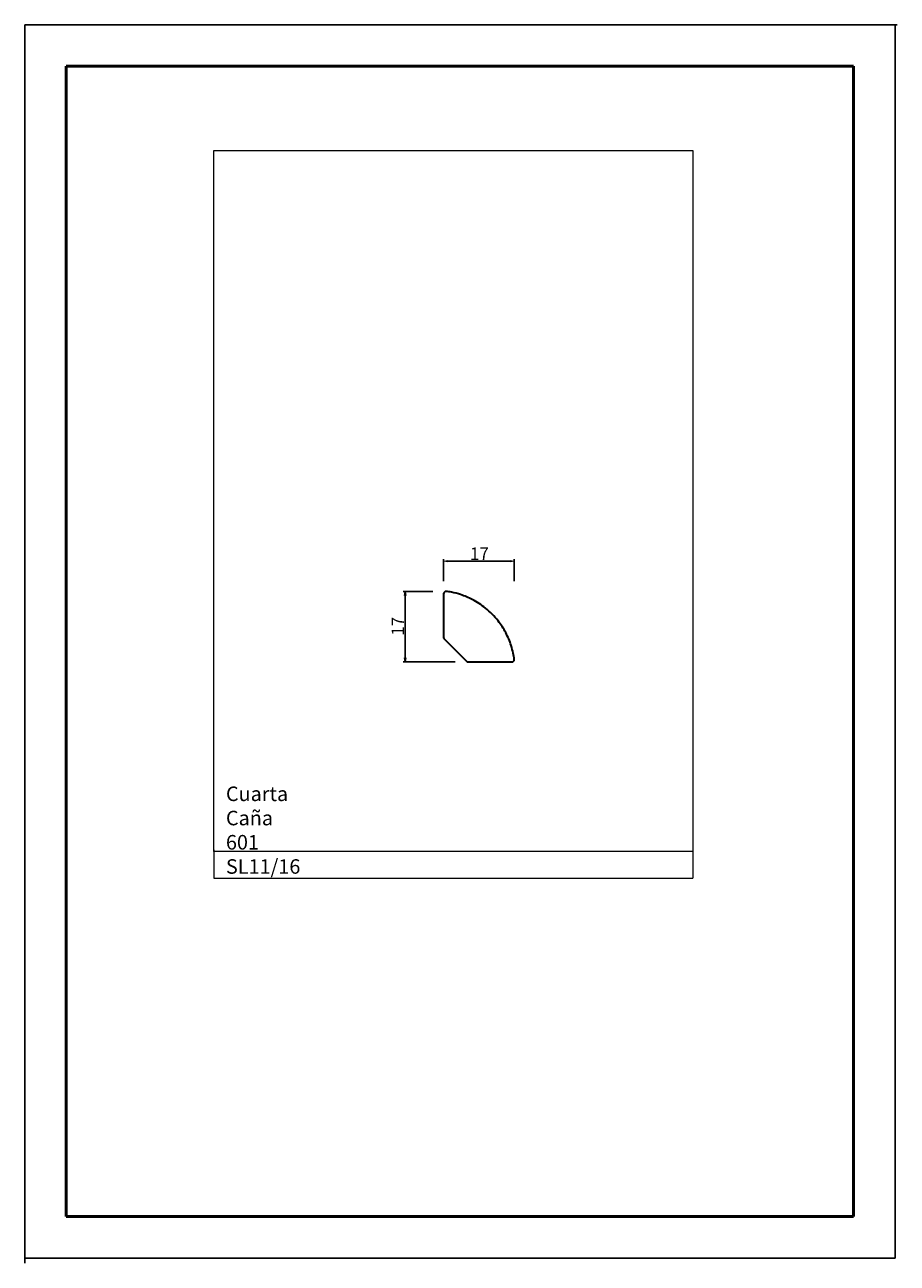
# Model space of a CAD drawing. Units: millimetres. Extents: x 0 to 210, y -1 to 298.
import ezdxf

# ---------------------------------------------------------------- set-up
doc = ezdxf.new("R2010")
doc.units = ezdxf.units.MM
doc.header["$MEASUREMENT"] = 0
doc.layers.add('Layer 1', color=7, linetype='Continuous', lineweight=0)

msp = doc.modelspace()

# ---------------------------------------------------------------- hatches: boundary and pattern name
at = {"layer": 'Layer 1', "true_color": 0x020206, "transparency": 33554687}
h = msp.add_hatch(color=178, dxfattribs=at)
h.dxf.hatch_style = 2
h.paths.add_polyline_path([(101.82, 168.6), (101.82, 168.26), (100.82, 168.43)])
h = msp.add_hatch(color=178, dxfattribs=at)
h.dxf.hatch_style = 2
h.paths.add_polyline_path([(116.82, 168.26), (116.82, 168.6), (117.82, 168.43)])
h = msp.add_hatch(color=178, dxfattribs=at)
h.dxf.hatch_style = 2
h.paths.add_polyline_path([(91.76, 160.18), (91.43, 160.18), (91.59, 161.18)])
h = msp.add_hatch(color=178, dxfattribs=at)
h.dxf.hatch_style = 2
h.paths.add_polyline_path([(91.43, 145.18), (91.76, 145.18), (91.59, 144.18)])

# ---------------------------------------------------------------- linework, layer by layer
at = {"layer": 'Layer 1', "color": 178, "lineweight": 25, "true_color": 0x020206}
for p, q in [((0, 0.63), (0, 297.63)), ((209.5, 297.63), (0, 297.63)), ((0, 0.63), (0, 297.63)), ((0, 0.63), (0, 297.63)), ((209.5, 297.63), (0, 297.63)), ((0, 0.63), (0, 297.63)), ((0, 0.63), (0, 297.63)), ((209.5, 297.63), (0, 297.63)), ((0, 0.63), (0, 297.13)), ((0, 0.63), (0, 297.13)), ((0, -0.62), (0, 296.38)), ((0, -0.62), (0, 296.38)), ((0, -0.12), (0, 296.38)), ((0, -0.62), (0, 296.38)), ((0, -0.62), (0, 296.38)), ((0, -0.62), (0, 296.38)), ((0, -0.62), (0, 296.38)), ((0, -0.62), (0, 296.38)), ((0, -0.62), (0, 296.38)), ((0, -0.62), (0, 295.88)), ((0, -0.62), (0, 295.88)), ((0, -0.62), (0, 295.88)), ((0.5, 297.63), (210, 297.63)), ((209.5, 0.63), (209.5, 297.63)), ((209.5, 0.63), (209.5, 297.63)), ((209.5, 0.63), (209.5, 297.63)), ((209.5, 0.63), (209.5, 297.63)), ((209.5, 0.63), (209.5, 297.63)), ((209.5, 0.63), (209.5, 297.63)), ((209.5, 0.63), (209.5, 297.63)), ((209.5, 0.63), (209.5, 297.13)), ((209.5, 0.63), (209.5, 297.13)), ((209.5, 0.63), (209.5, 297.13)), ((100.82, 163.67), (100.82, 168.93)), ((101.82, 168.43), (116.82, 168.43)), ((117.82, 163.67), (117.82, 168.93)), ((98.23, 161.18), (91.09, 161.18)), ((91.59, 160.18), (91.59, 145.18)), ((103.6, 144.18), (91.09, 144.18)), ((209.5, 0.63), (0, 0.63))]:
    msp.add_line(p, q, dxfattribs=at)
at = {"layer": 'Layer 1', "color": 123, "lineweight": 50, "true_color": 0x5eafad}
for p, q in [((10, 287.63), (199.5, 287.63)), ((10, 10.63), (10, 287.63)), ((199.5, 10.63), (199.5, 287.63)), ((199.5, 10.63), (10, 10.63))]:
    msp.add_line(p, q, dxfattribs=at)
at = {"layer": 'Layer 1', "color": 252, "lineweight": 0, "true_color": 0x939598}
for p, q in [((45.47, 98.91), (45.47, 92.11)), ((160.8, 98.56), (160.8, 92.11)), ((45.47, 92.11), (160.8, 92.11))]:
    msp.add_line(p, q, dxfattribs=at)
msp.add_lwpolyline([(45.47, 267.38), (160.8, 267.38), (160.8, 98.56), (45.47, 98.56)], close=True, dxfattribs=at)
at = {"layer": 'Layer 1'}
for points in [[(101.82, 168.6), (101.82, 168.26), (100.82, 168.43), (100.82, 168.43)], [(116.82, 168.26), (116.82, 168.6), (117.82, 168.43), (117.82, 168.43)], [(91.76, 160.18), (91.43, 160.18), (91.59, 161.18), (91.59, 161.18)], [(91.43, 145.18), (91.76, 145.18), (91.59, 144.18), (91.59, 144.18)]]:
    msp.add_lwpolyline(points, close=True, dxfattribs=at)
at = {"layer": 'Layer 1', "color": 178, "lineweight": 35, "true_color": 0x05060a}
msp.add_open_spline([(117.82, 144.74), (117.82, 144.43), (117.57, 144.18), (117.26, 144.18), (117.26, 144.18), (106.73, 144.18), (106.73, 144.18), (106.57, 144.18), (106.43, 144.24), (106.32, 144.34), (106.32, 144.34), (100.99, 149.68), (100.99, 149.68), (100.88, 149.78), (100.82, 149.93), (100.82, 150.08), (100.82, 150.08), (100.82, 160.61), (100.82, 160.61), (100.82, 160.92), (101.08, 161.18), (101.39, 161.18), (101.84, 161.12), (102.28, 161.05), (102.72, 160.96), (103.46, 160.81), (104.19, 160.62), (104.9, 160.39), (105.87, 160.07), (106.81, 159.68), (107.71, 159.22), (108.84, 158.63), (109.9, 157.94), (110.89, 157.15), (112.02, 156.24), (113.05, 155.2), (113.94, 154.05), (114.63, 153.17), (115.24, 152.23), (115.77, 151.24), (116.29, 150.25), (116.73, 149.21), (117.08, 148.12), (117.27, 147.52), (117.43, 146.91), (117.56, 146.28), (117.67, 145.78), (117.76, 145.26), (117.82, 144.74)], degree=3, knots=[0, 0, 0, 0, 1, 1, 1, 2, 2, 2, 3, 3, 3, 4, 4, 4, 5, 5, 5, 6, 6, 6, 7, 7, 7, 8, 8, 8, 9, 9, 9, 10, 10, 10, 11, 11, 11, 12, 12, 12, 13, 13, 13, 14, 14, 14, 15, 15, 15, 16, 16, 16, 16], dxfattribs=at)

# ---------------------------------------------------------------- texts
at = {"layer": 'Layer 1', "char_height": 0.2, "attachment_point": 7}
for s, insert in [('\\C178;\\c393730;\\FMyriad Pro|b0|i0|c1;\\H3.000000;\\W1.000000;17', (107.15, 168.74)), ('\\C178;\\c393730;\\FMyriad Pro|b0|i0|c1;\\H3.500000;\\W1.000000;Cuarta Caña 601 SL11/16', (48.42, 93.17))]:
    msp.add_mtext(s, dxfattribs=dict(at, insert=insert))
at = {"layer": 'Layer 1', "insert": (91.28, 150.5), "char_height": 0.2, "attachment_point": 7, "rotation": 90}
msp.add_mtext('\\C178;\\c393730;\\FMyriad Pro|b0|i0|c1;\\H3.000000;\\W1.000000;17', dxfattribs=at)

doc.saveas('drawing.dxf')
